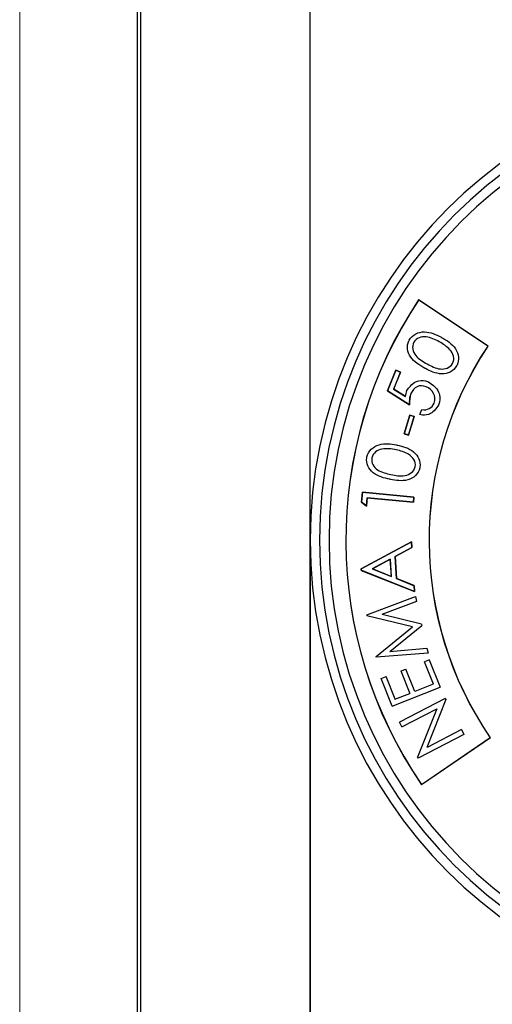
# Model space of a CAD drawing. Extents: x 0 to 17, y 0 to 11.
# Drawn here: x 0 to 1.3, y 6.7 to 9.4 of the extents above; entities that cross this region are included whole.
import ezdxf

# ---------------------------------------------------------------- set-up
doc = ezdxf.new("R2010")
doc.units = 0
doc.header["$MEASUREMENT"] = 0
for name, color, linetype in [('border', 7, 'Continuous'), ('dims', 7, 'Continuous'), ('geom', 7, 'Continuous')]:
    doc.layers.add(name, color=color, linetype=linetype)

msp = doc.modelspace()

# ---------------------------------------------------------------- linework, layer by layer
at = {"layer": 'border', "color": 7, "linetype": 'Continuous', "lineweight": 0}
msp.add_line((0, 11), (0, 0), dxfattribs=at)
at = {"layer": 'border', "color": 7, "linetype": 'Continuous'}
for p, q in [((0.3125, 10.6875), (0.3125, 0.3125)), ((0.3225, 0.3225), (0.3225, 10.6775))]:
    msp.add_line(p, q, dxfattribs=at)
at = {"layer": 'dims', "color": 7, "linetype": 'Continuous'}
msp.add_line((0.7738, 5.8622), (0.7738, 10.1984), dxfattribs=at)
at = {"layer": 'geom', "color": 7, "linetype": 'Continuous'}
for p, q in [((1.2473, 8.4824), (1.0626, 8.6055)), ((1.2469, 8.4823), (1.0627, 8.6051)), ((1.0016, 8.418), (0.9795, 8.3627)), ((0.9797, 8.3628), (1.0017, 8.4178)), ((1.0139, 8.4129), (0.9958, 8.3678)), ((0.9961, 8.3678), (1.0141, 8.413)), ((1.0141, 8.413), (1.0016, 8.418)), ((1.0017, 8.4178), (1.0016, 8.418)), ((1.0017, 8.4178), (1.0139, 8.4129)), ((1.0139, 8.4129), (1.0141, 8.413)), ((0.9797, 8.3628), (0.9795, 8.3627)), ((0.9795, 8.3627), (1.0382, 8.3255)), ((1.0381, 8.3258), (0.9797, 8.3628)), ((0.9958, 8.3678), (1.0277, 8.3478)), ((0.9958, 8.3678), (0.9961, 8.3678)), ((1.0275, 8.3481), (0.9961, 8.3678)), ((1.0382, 8.3255), (1.0383, 8.3315)), ((1.1155, 8.3247), (1.116, 8.3262)), ((1.039, 8.2983), (1.024, 8.2485)), ((1.0243, 8.2486), (1.0391, 8.2981)), ((1.0355, 8.2451), (1.0504, 8.2949)), ((1.0504, 8.2949), (1.039, 8.2983)), ((1.0391, 8.2981), (1.039, 8.2983)), ((1.0391, 8.2981), (1.0502, 8.2948)), ((1.0502, 8.2948), (1.0504, 8.2949)), ((1.0658, 8.2996), (1.0711, 8.3128)), ((1.0502, 8.2948), (1.0354, 8.2453)), ((1.0243, 8.2486), (1.024, 8.2485)), ((1.024, 8.2485), (1.0355, 8.2451)), ((1.0354, 8.2453), (1.0243, 8.2486)), ((1.0354, 8.2453), (1.0355, 8.2451)), ((0.913, 8.0929), (0.9103, 8.0657)), ((0.9105, 8.0658), (0.9131, 8.0927)), ((0.9131, 8.0927), (0.913, 8.0929)), ((1.05, 8.0797), (0.913, 8.0929)), ((0.9131, 8.0927), (1.0498, 8.0796)), ((0.9105, 8.0658), (0.9103, 8.0657)), ((0.9103, 8.0657), (0.9234, 8.0559)), ((0.9233, 8.0562), (0.9105, 8.0658)), ((0.9253, 8.0777), (0.9233, 8.0562)), ((0.9234, 8.0559), (0.9255, 8.0775)), ((1.0485, 8.0659), (0.9253, 8.0777)), ((0.9253, 8.0777), (0.9255, 8.0775)), ((0.9255, 8.0775), (1.0486, 8.0657)), ((1.0498, 8.0796), (1.0485, 8.0659)), ((1.0485, 8.0659), (1.0486, 8.0657)), ((1.0486, 8.0657), (1.05, 8.0797)), ((1.0498, 8.0796), (1.05, 8.0797)), ((0.9233, 8.0562), (0.9234, 8.0559)), ((1.0433, 7.9608), (0.9094, 7.8881)), ((0.9096, 7.888), (1.0431, 7.9605)), ((1.0431, 7.9605), (1.0433, 7.9608)), ((1.0431, 7.9605), (1.044, 7.9456)), ((1.0442, 7.9455), (1.0433, 7.9608)), ((1.044, 7.9456), (1.0002, 7.9213)), ((1.0004, 7.9212), (1.0442, 7.9455)), ((1.044, 7.9456), (1.0442, 7.9455)), ((0.9871, 7.9143), (0.9391, 7.8881)), ((0.9395, 7.8881), (0.987, 7.914)), ((0.9871, 7.9143), (0.987, 7.914)), ((0.987, 7.914), (0.9898, 7.8679)), ((0.99, 7.8677), (0.9871, 7.9143)), ((1.0002, 7.9213), (1.0038, 7.8622)), ((1.0002, 7.9213), (1.0004, 7.9212)), ((1.004, 7.8624), (1.0004, 7.9212)), ((0.9096, 7.888), (0.9094, 7.8881)), ((0.9094, 7.8881), (0.9096, 7.8844)), ((0.9098, 7.8846), (0.9096, 7.888)), ((0.9098, 7.8846), (0.9096, 7.8844)), ((0.9096, 7.8844), (1.0514, 7.8278)), ((1.0512, 7.828), (0.9098, 7.8846)), ((0.9391, 7.8881), (0.99, 7.8677)), ((0.9391, 7.8881), (0.9395, 7.8881)), ((0.9898, 7.8679), (0.9395, 7.8881)), ((0.99, 7.8677), (0.9898, 7.8679)), ((1.0038, 7.8622), (1.004, 7.8624)), ((1.0038, 7.8622), (1.0503, 7.8435)), ((1.0504, 7.8436), (1.004, 7.8624)), ((1.0503, 7.8435), (1.0504, 7.8436)), ((1.0503, 7.8435), (1.0512, 7.828)), ((1.0514, 7.8278), (1.0504, 7.8436)), ((1.0512, 7.828), (1.0514, 7.8278)), ((0.9243, 7.7655), (1.0542, 7.8143)), ((1.0571, 7.801), (0.9646, 7.7668)), ((1.0542, 7.8143), (1.0571, 7.801)), ((0.9243, 7.7655), (0.9248, 7.763)), ((1.0466, 7.7336), (0.9248, 7.763)), ((1.0705, 7.7407), (0.9652, 7.7668)), ((0.949, 7.655), (1.0466, 7.7336)), ((0.9857, 7.6681), (1.0713, 7.7373)), ((1.0705, 7.7407), (1.0713, 7.7373)), ((0.9857, 7.6681), (1.0848, 7.6765)), ((1.0848, 7.6765), (1.0877, 7.6634)), ((0.9495, 7.6527), (0.949, 7.655)), ((1.0877, 7.6634), (0.9495, 7.6527)), ((1.0911, 7.646), (1.078, 7.6409)), ((1.1019, 7.5808), (1.0783, 7.6408)), ((1.091, 7.6458), (1.1197, 7.5729)), ((1.0154, 7.6162), (1.039, 7.5563)), ((1.0156, 7.6161), (1.0283, 7.6211)), ((1.052, 7.5614), (1.0284, 7.6213)), ((0.9629, 7.5959), (0.9757, 7.601)), ((0.9918, 7.5226), (0.9629, 7.5959)), ((0.9996, 7.5407), (0.9758, 7.6012)), ((0.9917, 7.5223), (1.1199, 7.5728)), ((1.1016, 7.5809), (1.052, 7.5614)), ((0.9995, 7.5405), (1.0393, 7.5562)), ((0.9995, 7.5405), (0.9996, 7.5407)), ((1.1336, 7.543), (1.0114, 7.4797)), ((1.135, 7.5399), (1.0846, 7.4121)), ((1.1336, 7.5428), (1.135, 7.5399)), ((0.9918, 7.5226), (0.9917, 7.5223)), ((1.0178, 7.4672), (1.1107, 7.5153)), ((1.1107, 7.5153), (1.0596, 7.3866)), ((1.0179, 7.4674), (1.0116, 7.4796)), ((1.1767, 7.46), (1.085, 7.4125)), ((1.1766, 7.4597), (1.1832, 7.447)), ((1.1832, 7.447), (1.0612, 7.3838)), ((1.2535, 7.438), (1.0703, 7.3127)), ((1.2531, 7.438), (1.0704, 7.313)), ((1.0612, 7.3838), (1.0598, 7.3866))]:
    msp.add_line(p, q, dxfattribs=at)
at = {"layer": 'geom', "color": 7, "linetype": 'Continuous', "extrusion": (1.22461e-16, 0, -1)}
for radius in [1.25, 1.225, 1.2]:
    msp.add_circle((-2.0238, 7.9648), radius, dxfattribs=at)
at = {"layer": 'geom', "color": 7, "linetype": 'Continuous'}
for radius, start, end in [(1.1552, 146.3151, 214.3696), (1.1549, 146.3281, 214.3567), (0.9335, 146.3311, 214.3536), (0.9333, 146.3151, 214.3696)]:
    msp.add_arc((2.0238, 7.9648), radius, start, end, dxfattribs=at)
for points in [[(1.0627, 8.6051), (1.0626, 8.6053), (1.0626, 8.6054), (1.0626, 8.6055)], [(1.1236, 8.5054), (1.1236, 8.5054), (1.1236, 8.5055), (1.1236, 8.5055)], [(1.1236, 8.5055), (1.1236, 8.5055), (1.1237, 8.5055), (1.1237, 8.5055)], [(1.0377, 8.4983), (1.0377, 8.4983), (1.0376, 8.4983), (1.0376, 8.4984)], [(1.0376, 8.4984), (1.0376, 8.4984), (1.0376, 8.4984), (1.0376, 8.4984)], [(1.0495, 8.4924), (1.0496, 8.4924), (1.0496, 8.4923), (1.0496, 8.4923)], [(1.0496, 8.4923), (1.0496, 8.4923), (1.0497, 8.4923), (1.0497, 8.4923)], [(1.1176, 8.4939), (1.1175, 8.4938), (1.1175, 8.4938), (1.1175, 8.4937)], [(1.1175, 8.4937), (1.1175, 8.4937), (1.1175, 8.4937), (1.1175, 8.4937)], [(1.1459, 8.4725), (1.1378, 8.4813), (1.128, 8.488), (1.1176, 8.4939)], [(1.2469, 8.4823), (1.247, 8.4824), (1.2471, 8.4824), (1.2473, 8.4824)], [(1.1459, 8.4725), (1.1459, 8.4725), (1.1458, 8.4725), (1.1458, 8.4725)], [(1.1458, 8.4725), (1.1458, 8.4724), (1.1458, 8.4724), (1.1458, 8.4724)], [(1.153, 8.4357), (1.1593, 8.4489), (1.1552, 8.462), (1.1459, 8.4725)], [(1.0852, 8.4348), (1.0852, 8.4348), (1.0853, 8.4349), (1.0853, 8.4349)], [(1.0853, 8.4349), (1.0853, 8.4349), (1.0853, 8.4349), (1.0853, 8.435)], [(1.1529, 8.4358), (1.1529, 8.4358), (1.1528, 8.4358), (1.1528, 8.4358)], [(1.153, 8.4357), (1.1529, 8.4357), (1.1529, 8.4358), (1.1529, 8.4358)], [(1.1637, 8.4293), (1.1638, 8.4293), (1.1638, 8.4292), (1.1638, 8.4292)], [(1.1638, 8.4292), (1.1638, 8.4292), (1.1639, 8.4292), (1.1639, 8.4292)], [(1.1037, 8.3304), (1.1106, 8.3487), (1.0999, 8.3666), (1.0827, 8.3739)], [(1.0827, 8.3739), (1.0827, 8.3739), (1.0827, 8.3738), (1.0827, 8.3738)], [(1.0827, 8.3738), (1.0827, 8.3738), (1.0827, 8.3738), (1.0827, 8.3737)], [(1.0276, 8.348), (1.0276, 8.3481), (1.0276, 8.3481), (1.0275, 8.3481)], [(1.0277, 8.3478), (1.0276, 8.3479), (1.0276, 8.348), (1.0276, 8.348)], [(1.0277, 8.3478), (1.0283, 8.3532), (1.0294, 8.3584), (1.0313, 8.3635)], [(1.0313, 8.3635), (1.0312, 8.3636), (1.0312, 8.3636), (1.0311, 8.3636)], [(1.0311, 8.3636), (1.0311, 8.3636), (1.0311, 8.3636), (1.0311, 8.3636)], [(1.0421, 8.3558), (1.0385, 8.3462), (1.038, 8.3361), (1.0381, 8.326)], [(1.0384, 8.3347), (1.0387, 8.3419), (1.0397, 8.3489), (1.0423, 8.3557)], [(1.0421, 8.3558), (1.0422, 8.3558), (1.0422, 8.3558), (1.0422, 8.3557)], [(1.0422, 8.3557), (1.0423, 8.3557), (1.0423, 8.3557), (1.0423, 8.3557)], [(1.0381, 8.3258), (1.0381, 8.3257), (1.0382, 8.3257), (1.0382, 8.3256)], [(1.0382, 8.3256), (1.0382, 8.3256), (1.0382, 8.3255), (1.0382, 8.3255)], [(1.0711, 8.3128), (1.0855, 8.3104), (1.0979, 8.3169), (1.1037, 8.3304)], [(1.1037, 8.3304), (1.1037, 8.3304), (1.1036, 8.3304), (1.1036, 8.3304)], [(1.1036, 8.3304), (1.1036, 8.3304), (1.1036, 8.3304), (1.1036, 8.3304)], [(1.1154, 8.3248), (1.1154, 8.3248), (1.1154, 8.3248), (1.1155, 8.3248)], [(1.1155, 8.3248), (1.1155, 8.3247), (1.1155, 8.3247), (1.1155, 8.3247)], [(1.0657, 8.2995), (1.0656, 8.2995), (1.0656, 8.2995), (1.0656, 8.2995)], [(1.0658, 8.2996), (1.0658, 8.2996), (1.0657, 8.2996), (1.0657, 8.2995)], [(1.071, 8.3129), (1.071, 8.313), (1.071, 8.313), (1.071, 8.313)], [(1.0711, 8.3128), (1.0711, 8.3129), (1.0711, 8.3129), (1.071, 8.3129)], [(1.0025, 8.2056), (1.0025, 8.2056), (1.0024, 8.2056), (1.0024, 8.2056)], [(1.0358, 8.1937), (1.0255, 8.1997), (1.0142, 8.2033), (1.0025, 8.2058)], [(1.0025, 8.2058), (1.0025, 8.2057), (1.0025, 8.2057), (1.0025, 8.2056)], [(1.0358, 8.1937), (1.0358, 8.1936), (1.0358, 8.1936), (1.0357, 8.1936)], [(1.0357, 8.1936), (1.0357, 8.1935), (1.0357, 8.1935), (1.0357, 8.1935)], [(1.0534, 8.1605), (1.0556, 8.175), (1.0478, 8.1863), (1.0358, 8.1937)], [(0.9378, 8.1845), (0.9379, 8.1845), (0.9379, 8.1844), (0.938, 8.1844)], [(0.938, 8.1844), (0.938, 8.1844), (0.938, 8.1844), (0.938, 8.1844)], [(0.9888, 8.1398), (0.9888, 8.1399), (0.9888, 8.1399), (0.9888, 8.14)], [(0.9888, 8.14), (0.9888, 8.14), (0.9888, 8.14), (0.9888, 8.14)], [(1.0534, 8.1605), (1.0533, 8.1605), (1.0533, 8.1605), (1.0532, 8.1606)], [(1.0532, 8.1606), (1.0532, 8.1606), (1.0532, 8.1606), (1.0532, 8.1606)], [(0.9859, 8.1271), (0.9859, 8.1271), (0.9859, 8.127), (0.9859, 8.127)], [(1.2531, 7.438), (1.2533, 7.438), (1.2534, 7.438), (1.2535, 7.438)], [(1.0704, 7.313), (1.0704, 7.3129), (1.0703, 7.3128), (1.0703, 7.3127)]]:
    msp.add_open_spline(points, degree=3, dxfattribs=at)
for points, knots in [([(1.0377, 8.4983), (1.0461, 8.5128), (1.0619, 8.5204), (1.0942, 8.5198), (1.1096, 8.5129), (1.1216, 8.5065), (1.1256, 8.5043)], [0, 0, 0, 0, 0.500005, 0.500005, 0.999994, 1, 1, 1, 1]), ([(1.1176, 8.4939), (1.1065, 8.4998), (1.0947, 8.5052), (1.0696, 8.508), (1.0565, 8.5038), (1.0495, 8.4924)], [0, 0, 0, 0, 0.500022, 0.500022, 1, 1, 1, 1]), ([(1.1236, 8.5054), (1.1374, 8.4977), (1.1516, 8.4884), (1.1694, 8.4616), (1.1713, 8.4442), (1.1648, 8.4313), (1.1627, 8.4272)], [0, 0, 0, 0, 0.499992, 0.499992, 0.999978, 1, 1, 1, 1]), ([(1.0787, 8.4235), (1.065, 8.4311), (1.0506, 8.4399), (1.0323, 8.4661), (1.0299, 8.4836), (1.0366, 8.4963), (1.0388, 8.5003)], [0, 0, 0, 0, 0.499996, 0.499996, 0.999985, 1, 1, 1, 1]), ([(1.0495, 8.4924), (1.0437, 8.4804), (1.0469, 8.467), (1.0629, 8.4474), (1.0743, 8.4408), (1.0852, 8.4348)], [0, 0, 0, 0, 0.499978, 0.499978, 1, 1, 1, 1]), ([(1.1637, 8.4293), (1.1554, 8.4148), (1.1396, 8.4075), (1.1077, 8.4087), (1.0925, 8.4161), (1.0807, 8.4224), (1.0767, 8.4245)], [0, 0, 0, 0, 0.500007, 0.500007, 0.999993, 1, 1, 1, 1]), ([(1.0852, 8.4348), (1.0962, 8.4289), (1.1078, 8.4227), (1.133, 8.4198), (1.1461, 8.4244), (1.153, 8.4357)], [0, 0, 0, 0, 0.500023, 0.500023, 1, 1, 1, 1]), ([(1.0313, 8.3635), (1.044, 8.3835), (1.0655, 8.3919), (1.0777, 8.391), (1.0885, 8.3869)], [0, 0, 0, 0, 0.500001, 1, 1, 1, 1]), ([(1.0827, 8.3739), (1.0749, 8.3769), (1.066, 8.3775), (1.0508, 8.3705), (1.0453, 8.3635), (1.0421, 8.3558)], [0, 0, 0, 0, 0.499997, 0.499997, 1, 1, 1, 1]), ([(1.0885, 8.3869), (1.1104, 8.3732), (1.1208, 8.3501), (1.1198, 8.3365), (1.1154, 8.3248)], [0, 0, 0, 0, 0.500001, 1, 1, 1, 1]), ([(1.1154, 8.3248), (1.1046, 8.3071), (1.0865, 8.298), (1.0758, 8.2973), (1.0659, 8.2996)], [0, 0, 0, 0, 0.499176, 1, 1, 1, 1]), ([(0.9248, 8.1867), (0.9286, 8.203), (0.9415, 8.2149), (0.9725, 8.2237), (0.9893, 8.2217), (1.0026, 8.219), (1.0071, 8.2181)], [0, 0, 0, 0, 0.500005, 0.500005, 0.999994, 1, 1, 1, 1]), ([(1.0049, 8.2185), (1.0203, 8.2152), (1.0366, 8.2105), (1.0615, 8.19), (1.0684, 8.174), (1.0659, 8.1598), (1.0651, 8.1553)], [0, 0, 0, 0, 0.499992, 0.499992, 0.999978, 1, 1, 1, 1]), ([(1.0025, 8.2058), (0.9902, 8.2082), (0.9773, 8.2099), (0.9525, 8.2053), (0.9412, 8.1974), (0.9378, 8.1845)], [0, 0, 0, 0, 0.500022, 0.500022, 1, 1, 1, 1]), ([(0.9859, 8.1271), (0.9706, 8.1304), (0.9542, 8.1346), (0.9291, 8.1543), (0.9217, 8.1703), (0.9244, 8.1844), (0.9253, 8.1889)], [0, 0, 0, 0, 0.499996, 0.499996, 0.999985, 1, 1, 1, 1]), ([(0.9378, 8.1845), (0.9358, 8.1713), (0.9428, 8.1594), (0.9638, 8.1453), (0.9766, 8.1424), (0.9888, 8.1398)], [0, 0, 0, 0, 0.499978, 0.499978, 1, 1, 1, 1]), ([(1.0655, 8.1575), (1.0618, 8.1412), (1.0488, 8.1296), (1.0179, 8.1214), (1.0013, 8.1241), (0.9882, 8.1267), (0.9837, 8.1275)], [0, 0, 0, 0, 0.500007, 0.500007, 0.999993, 1, 1, 1, 1]), ([(0.9888, 8.1398), (1.001, 8.1374), (1.014, 8.1349), (1.0388, 8.1395), (1.05, 8.1477), (1.0534, 8.1605)], [0, 0, 0, 0, 0.500023, 0.500023, 1, 1, 1, 1]), ([(0.7738, 7.9648), (0.7738, 7.7512), (0.7738, 7.542), (0.7738, 7.155), (0.7738, 6.974), (0.7738, 6.4471), (0.7738, 6.1208), (0.7738, 5.7997)], [0, 0, 0, 0, 0.25, 0.25, 0.5, 0.5, 1, 1, 1, 1])]:
    msp.add_open_spline(points, degree=3, knots=knots, dxfattribs=at)

doc.saveas('drawing.dxf')
